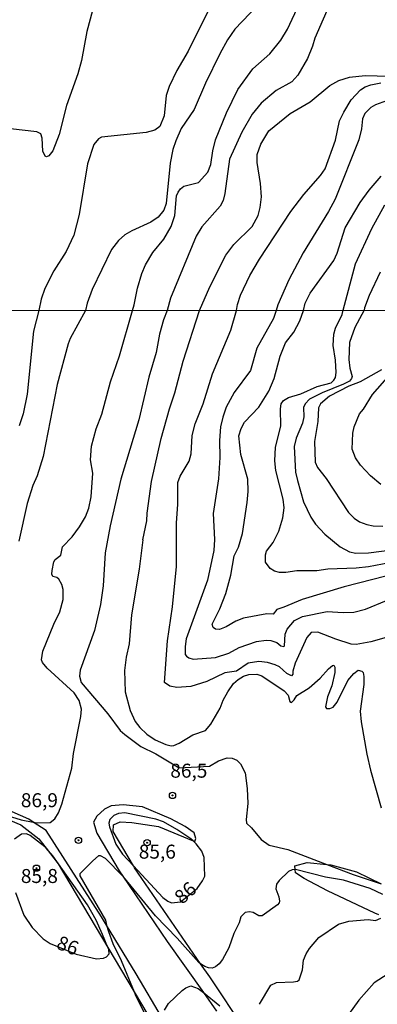
# Model space of a CAD drawing. Units: millimetres. Extents: x 187948 to 190362, y 1668746 to 1671521.
# Drawn here: x 188259 to 188323, y 1670285 to 1670461 of the extents above; entities that cross this region are included whole.
import ezdxf
from ezdxf.enums import TextEntityAlignment as Align

# ---------------------------------------------------------------- set-up
doc = ezdxf.new("R2010")
doc.units = ezdxf.units.MM
doc.header["$MEASUREMENT"] = 0
for name, color, linetype in [('IMAGEM', 7, 'Continuous'), ('V-ATERRO', 3, 'Continuous'), ('V-BARRANCO', 42, 'Continuous'), ('V-CURVA_DE_NIVEL', 4, 'Continuous'), ('V-CURVA_MESTRA', 1, 'Continuous'), ('V-PONTO_DE_APARELHO', 4, 'Continuous'), ('V-TEXTO_DE_ALTIMETRIA', 2, 'Continuous'), ('X-LIMITE_1000', 7, 'Continuous')]:
    doc.layers.add(name, color=color, linetype=linetype)
picture_1 = doc.add_image_def('image1.jpg', size_in_pixel=(4022, 4623))

# ---------------------------------------------------------------- blocks, each defined once
blk = doc.blocks.new('805')
at = {"color": 0, "linetype": 'ByBlock', "lineweight": -2}
for radius in [0.562, 0.0806]:
    blk.add_circle((0, 0), radius, dxfattribs=at)

msp = doc.modelspace()

# ---------------------------------------------------------------- linework, layer by layer
at = {"layer": 'V-ATERRO'}
for points in [[(188299.26, 1670280.94), (188293.01, 1670290.32), (188291.38, 1670292.67), (188279.54, 1670309.81), (188279.36, 1670310.12), (188275.78, 1670316.27), (188275.8, 1670317.49), (188276.99, 1670318.03), (188279.08, 1670317.91), (188283.88, 1670317.2), (188290.04, 1670314.62), (188290.34, 1670314.49), (188290.51, 1670315.05), (188290.21, 1670316.06), (188288.62, 1670317.17), (188286.08, 1670318.56), (188281.01, 1670320.66), (188277.56, 1670321.03), (188275.38, 1670320.86), (188274.19, 1670320.25), (188272.82, 1670319), (188272.24, 1670317.96), (188272.86, 1670315.96), (188276.85, 1670309.24), (188277.5, 1670308.28), (188285.41, 1670296.66), (188291.89, 1670287.5), (188294.23, 1670284.19)], [(188255.55, 1670318.99), (188259.27, 1670317.46), (188262.46, 1670314.99), (188263.79, 1670313.28), (188265.95, 1670310.52), (188274.82, 1670295.55), (188279.49, 1670287.66), (188284.2, 1670279.71), (188288.96, 1670272.82), (188289.17, 1670272.52), (188292.05, 1670268.87), (188292.51, 1670268.8), (188286.05, 1670280.36), (188284.56, 1670282.88), (188279.87, 1670290.84), (188274.59, 1670299.56), (188273.69, 1670301.05), (188263.79, 1670316.46), (188261.48, 1670317.96), (188260.67, 1670318.48), (188256.23, 1670320.42)]]:
    msp.add_lwpolyline(points, dxfattribs=at)
at = {"layer": 'V-BARRANCO'}
msp.add_lwpolyline([(188323.2, 1670301.4), (188322.52, 1670301.7), (188314.02, 1670305.66), (188309.88, 1670307.87), (188308.35, 1670308.91), (188308.28, 1670309.47), (188308.2, 1670310.12), (188310.43, 1670310.76), (188313.91, 1670310.39), (188314.66, 1670310.31), (188319.25, 1670309.05), (188323.61, 1670306.95)], dxfattribs=at)
at = {"layer": 'V-CURVA_DE_NIVEL'}
for points in [[(188256.02, 1670319.39), (188259.34, 1670318.37), (188261.48, 1670317.96), (188262.19, 1670317.82), (188264.51, 1670317.89), (188265.35, 1670318.53), (188266.01, 1670319.62), (188266.58, 1670321.18), (188268.36, 1670327.58), (188268.69, 1670330.23), (188269.99, 1670336.85), (188270.08, 1670338.16), (188269.7, 1670339.69), (188268.77, 1670341.04), (188263.95, 1670345.48), (188263.1, 1670346.47), (188262.95, 1670346.92), (188263.16, 1670348.48), (188265.14, 1670353.34), (188266.23, 1670355.52), (188266.81, 1670357.75), (188266.84, 1670359.48), (188266.58, 1670360.38), (188266.04, 1670361.38), (188265.67, 1670361.67), (188265, 1670361.84), (188264.82, 1670362.23), (188264.84, 1670362.9), (188265.14, 1670364.44), (188265.37, 1670364.88), (188266.39, 1670365.63), (188266.71, 1670367.13), (188268.42, 1670368.91), (188269.73, 1670370.73), (188270.79, 1670372.49), (188271.43, 1670374.03), (188271.82, 1670376.04), (188272.11, 1670380.26), (188271.73, 1670382.66), (188271.9, 1670385.12), (188272.72, 1670388.22), (188273.71, 1670390.84), (188275.29, 1670396.59), (188276.88, 1670401.23), (188279.19, 1670409.34), (188279.53, 1670410.36), (188280.1, 1670413.34), (188280.9, 1670415.95), (188281.55, 1670417.51), (188282.86, 1670419.7), (188284.78, 1670422.08), (188286.1, 1670424.34), (188286.75, 1670426.31), (188287.05, 1670429.84), (188287.35, 1670430.48), (188287.78, 1670431.1), (188288.37, 1670431.54), (188290.98, 1670432.24), (188292.65, 1670434.05), (188293.22, 1670435.44), (188293.55, 1670437.89), (188294.06, 1670439.83), (188296, 1670444.66), (188298.02, 1670448.83), (188300.69, 1670452.54), (188303.76, 1670455.21), (188305.69, 1670457.61), (188306.89, 1670459.61), (188310.77, 1670467.94)], [(188302.83, 1670465.23), (188297.47, 1670459.62), (188296.17, 1670457.67), (188294.8, 1670455.19), (188292.26, 1670449.94), (188290.25, 1670445.27), (188287.91, 1670441.86), (188286.93, 1670439.67), (188286.39, 1670438.11), (188285.91, 1670435.66), (188285.21, 1670428.48), (188284.82, 1670427.24), (188283.8, 1670425.99), (188282.51, 1670425.15), (188279.08, 1670423.59), (188277.84, 1670422.84), (188276.69, 1670421.88), (188275.44, 1670420.27), (188272.02, 1670413.12), (188271.11, 1670410.67), (188270.83, 1670409.33), (188268.08, 1670404.33), (188267.7, 1670403.37), (188265.72, 1670396.11), (188263.23, 1670383.26), (188262.19, 1670379.81), (188261.4, 1670378.09), (188260.41, 1670374.86), (188258.88, 1670368.14)], [(188294.26, 1670466.03), (188289.17, 1670455.69), (188287.14, 1670452.23), (188285.78, 1670449.34), (188285.24, 1670447.75), (188284.85, 1670444.09), (188284.1, 1670442.24), (188283.21, 1670441.56), (188281.65, 1670441.16), (188273.64, 1670440.33), (188273.11, 1670440), (188272.3, 1670438.97), (188271.17, 1670435.54), (188269.66, 1670426.5), (188268.7, 1670422.78), (188267.34, 1670419.86), (188265.17, 1670416.43), (188263.55, 1670413.25), (188262.86, 1670411.4), (188262.45, 1670409.32), (188261.51, 1670405.64), (188260.36, 1670394.42), (188259.67, 1670390.9), (188258.98, 1670388.76)], [(188314.75, 1670464.85), (188311.76, 1670458.02), (188311.34, 1670456.59), (188310.45, 1670454.39), (188308.73, 1670451.41), (188307.65, 1670450.19), (188304.88, 1670448.65), (188302.21, 1670446.41)], [(188325.36, 1670351.15), (188321.81, 1670350.14), (188319.15, 1670349.66), (188318.26, 1670349.76), (188315.53, 1670350.65), (188312.33, 1670351.89), (188311.1, 1670351.82), (188310.37, 1670350.91), (188308.29, 1670346.34), (188307.87, 1670344.94), (188307.88, 1670344.39), (188307.63, 1670344.09), (188306.81, 1670344.53), (188305.46, 1670345.7), (188304.69, 1670346.05), (188303.32, 1670346.44), (188301.79, 1670346.63), (188299.9, 1670346.34), (188297.79, 1670344.92), (188295.71, 1670344.61), (188292.48, 1670343.06), (188289.61, 1670342.2), (188287.14, 1670341.99), (188285.9, 1670342.23), (188284.95, 1670342.89), (188285.44, 1670350.31), (188286.35, 1670356.41), (188287.04, 1670363.6), (188287.07, 1670371.34), (188287.29, 1670374.76), (188287.31, 1670378.6), (188287.71, 1670379.75), (188289.31, 1670382.43), (188289.66, 1670383.74), (188289.85, 1670387), (188290.38, 1670389.08), (188291.81, 1670392.69), (188293.51, 1670398.03), (188296.79, 1670405.83), (188297.81, 1670409.36), (188297.95, 1670410.4), (188298.52, 1670412.07), (188300.15, 1670415.57), (188301.87, 1670418.49), (188307.49, 1670427.05), (188309.82, 1670430.07), (188312.78, 1670433.45), (188313.62, 1670434.68), (188315.48, 1670439.76), (188316.21, 1670443.2), (188316.94, 1670444.79), (188318.28, 1670446.95), (188319.97, 1670448.76), (188320.79, 1670449.29), (188321.79, 1670449.67), (188323.56, 1670449.99)], [(188327.86, 1670447.98), (188322.61, 1670446.11), (188321.76, 1670445.62), (188320.73, 1670444.56), (188320.28, 1670443.56), (188320.14, 1670441.81), (188319.64, 1670439.81), (188315.39, 1670429.22), (188314.2, 1670427.02), (188309.68, 1670419.67), (188307.15, 1670414.8), (188305.15, 1670410.38), (188304.86, 1670409.37), (188304.37, 1670407.94), (188301.44, 1670402.6), (188300.26, 1670398.64), (188297.38, 1670394.71), (188295.96, 1670392.05), (188295.32, 1670390.3), (188294.95, 1670388.54), (188294.76, 1670386.11), (188294.83, 1670383.07), (188294.57, 1670379.27), (188293.61, 1670373.07), (188293.83, 1670368.46), (188293.71, 1670366.45), (188292.59, 1670361.17), (188288.78, 1670350.69), (188288.61, 1670349.35), (188288.64, 1670347.92), (188288.85, 1670347.59), (188289.26, 1670347.28), (188290.03, 1670347.04), (188294.06, 1670347.38), (188296.43, 1670348.11), (188298.26, 1670349.12), (188301.36, 1670350.21), (188303.07, 1670350.46), (188303.95, 1670350.42), (188304.99, 1670350.06), (188305.71, 1670349.44), (188306.24, 1670349.3), (188306.38, 1670349.47), (188306.51, 1670351.52), (188306.86, 1670352.45), (188308.16, 1670353.95), (188309.6, 1670354.67), (188313.98, 1670355.55), (188316.85, 1670355.37), (188318.77, 1670355.45), (188320.82, 1670356.02), (188324.6, 1670357.53)], [(188302.21, 1670446.41), (188300.61, 1670444.44), (188298.73, 1670441.23), (188296.52, 1670436.39), (188295.73, 1670430.26), (188295.41, 1670429.02), (188294.84, 1670428), (188291.59, 1670424.28), (188290.59, 1670422.63), (188286.01, 1670411.53), (188285.4, 1670409.35), (188284.73, 1670407.65), (188284.02, 1670405.1), (188283.45, 1670401.87), (188282.15, 1670397.43), (188280.32, 1670389.82), (188277.15, 1670379.2), (188275.19, 1670370.86), (188274.35, 1670366.08), (188273.99, 1670360.18), (188273.49, 1670356.8), (188272.43, 1670352.19), (188269.83, 1670345.1), (188269.75, 1670344.04), (188270.05, 1670342.92), (188274.81, 1670337.31), (188277.03, 1670334.35), (188277.84, 1670333.59), (188280.67, 1670331.46), (188283.39, 1670330.15), (188287.56, 1670327.65), (188292.96, 1670327.96), (188294.56, 1670328.93), (188296.12, 1670329.41), (188297.04, 1670329.4), (188297.84, 1670329), (188298.5, 1670328.34), (188299.33, 1670326.78), (188299.71, 1670323.97), (188299.82, 1670321.28), (188299.5, 1670318.43), (188299.55, 1670317.76), (188300.45, 1670316.93), (188302.2, 1670314.88), (188303.63, 1670313.86), (188306.95, 1670313.06), (188313.91, 1670310.39), (188318.65, 1670308.57), (188323.61, 1670306.95)], [(188327.02, 1670362.52), (188317.01, 1670360.01), (188309.51, 1670357.75), (188306.26, 1670356.34), (188305, 1670355.96), (188304.31, 1670355.13), (188303.18, 1670355.16), (188299.02, 1670354.4), (188297.65, 1670353.87), (188295.94, 1670352.81), (188294.74, 1670352.38), (188294.04, 1670352.41), (188293.6, 1670352.7), (188293.46, 1670353.31), (188294.83, 1670356.07), (188295.86, 1670358.81), (188296.8, 1670362.07), (188297.35, 1670365.5), (188298.14, 1670367.09), (188298.86, 1670369.52), (188299.7, 1670375.02), (188299.85, 1670377.03), (188299.8, 1670379.2), (188298.59, 1670383.62), (188298.23, 1670386.94), (188298.63, 1670388.28), (188299.19, 1670389.37), (188301.8, 1670392.09), (188303.57, 1670394.96), (188304.51, 1670397.17), (188305.58, 1670401.17), (188306.57, 1670403.59), (188308.04, 1670405.49), (188309.1, 1670407.53), (188309.74, 1670409.37), (188310.08, 1670410.64), (188310.93, 1670412.42), (188315.16, 1670418.28), (188315.77, 1670419.61), (188317.21, 1670424.1), (188319.91, 1670428.66), (188321.47, 1670430.86), (188323.62, 1670433.34)], [(188325.13, 1670364.3), (188321.39, 1670363.55), (188319.19, 1670363.33), (188314.1, 1670363.17), (188312.12, 1670362.82), (188308.57, 1670362.85), (188306.59, 1670362.56), (188305.47, 1670362.56), (188304.58, 1670362.76), (188303.78, 1670363.26), (188302.99, 1670364.37), (188302.94, 1670365.68), (188303.15, 1670366.35), (188304.31, 1670367.92), (188305.33, 1670369.93), (188306.04, 1670372.33), (188306.29, 1670374.12), (188306.11, 1670375.66), (188304.83, 1670380.74), (188304.65, 1670382.5), (188304.76, 1670384.93), (188305.71, 1670388.67), (188305.63, 1670391.77), (188305.79, 1670392.66), (188306.21, 1670393.29), (188307.1, 1670393.8), (188309.31, 1670394.48), (188312.19, 1670395.79), (188314.68, 1670396.43), (188315.19, 1670396.91), (188315.46, 1670397.36), (188315.62, 1670398.26), (188315.48, 1670400.46), (188315.03, 1670403.12), (188315.2, 1670405.1), (188315.47, 1670406.18), (188316.69, 1670408.65), (188316.87, 1670409.38), (188319.06, 1670417.67), (188321.96, 1670423.99), (188324.28, 1670428.2)], [(188323.71, 1670398.74), (188319.91, 1670396.63), (188317.84, 1670395.82), (188314.42, 1670394.07), (188312.77, 1670392.69), (188312.42, 1670391.95), (188312.32, 1670389.52), (188311.75, 1670385.97), (188311.83, 1670382.23), (188312.25, 1670381.33), (188313.81, 1670379.35), (188317.79, 1670373.27), (188318.83, 1670372.25), (188319.76, 1670371.61), (188321.07, 1670371.11), (188322.18, 1670370.9), (188323.94, 1670370.82)], [(188318.82, 1670388.55), (188319.78, 1670390.87), (188320.5, 1670391.71), (188322.1, 1670394.35), (188325.18, 1670397.88)], [(188323.59, 1670378.25), (188321.72, 1670379.84), (188319.94, 1670381.73), (188319.04, 1670383.03), (188318.47, 1670384.59), (188318.55, 1670387.43), (188318.82, 1670388.55)], [(188258.3, 1670305.39), (188259.81, 1670301.36), (188261.29, 1670299.13), (188263.27, 1670297.11), (188264.52, 1670296.26), (188269.14, 1670294.38), (188272.77, 1670293.55), (188274.05, 1670293.67), (188274.56, 1670293.91), (188275.05, 1670294.43), (188274.96, 1670295.2), (188274.82, 1670295.55), (188273.87, 1670297.88), (188272.69, 1670300.44), (188271.19, 1670303.19), (188265, 1670311.95), (188263.79, 1670313.28), (188263.56, 1670313.54), (188260.94, 1670315.59), (188260.24, 1670315.86), (188259.38, 1670315.83), (188258.11, 1670314.93)], [(188323.92, 1670305.05), (188321.66, 1670306.11), (188316.88, 1670307.58), (188313.69, 1670308.11), (188308.35, 1670309.47), (188308.28, 1670309.47), (188307.71, 1670309.43), (188307.07, 1670309.15), (188305.41, 1670307.55), (188304.92, 1670306.86), (188304.81, 1670306.06), (188305.33, 1670304.63), (188305.45, 1670303.83), (188305.41, 1670303.52), (188305.13, 1670303.2), (188302.4, 1670301.23), (188301.76, 1670301.22), (188300.78, 1670301.83), (188300.1, 1670301.95), (188299.35, 1670301.82), (188298.54, 1670301.03), (188298.27, 1670299.98), (188297.3, 1670298.04), (188296.39, 1670295.48), (188295.26, 1670293.4), (188294.68, 1670292.62), (188294.06, 1670292.11), (188293.45, 1670291.87), (188292.81, 1670291.93), (188292.14, 1670292.15), (188291.38, 1670292.67), (188291.07, 1670292.89), (188287.17, 1670297.22), (188283.3, 1670301.2), (188277.61, 1670308.17), (188277.5, 1670308.28), (188274.4, 1670311.46), (188273.49, 1670311.96), (188273.15, 1670311.96), (188272.1, 1670311.05), (188269.81, 1670308.72), (188269.81, 1670308.39), (188274.36, 1670300.47), (188274.59, 1670299.56), (188274.89, 1670298.39), (188275.69, 1670296.28), (188277.21, 1670293.25), (188279.49, 1670287.66), (188279.69, 1670287.17), (188283.21, 1670280.07)], [(188301.92, 1670285.41), (188303.92, 1670288.83), (188304.93, 1670289.31), (188308, 1670289.41), (188308.7, 1670289.53), (188308.97, 1670289.8), (188309.58, 1670291.58), (188309.77, 1670293.31), (188310.22, 1670294.43), (188310.82, 1670295.39), (188312.48, 1670297.32), (188316.02, 1670299.7), (188317.84, 1670300.26), (188321.3, 1670300.55), (188322.64, 1670300.39), (188323.59, 1670300.8)], [(188352.82, 1670285.03), (188350.08, 1670286.62), (188348.18, 1670287.94), (188343.94, 1670290.3), (188342.55, 1670291.44), (188340.89, 1670292.09), (188337.66, 1670293.4), (188336.03, 1670293.91), (188335.27, 1670293.9), (188333.22, 1670292.83), (188329, 1670292.08), (188324.88, 1670290.83), (188322.36, 1670289.25), (188319.63, 1670286.15), (188317.78, 1670283.62)], [(188284.9, 1670284.39), (188285.63, 1670285.54), (188288.08, 1670287.89), (188288.72, 1670288.37), (188289.62, 1670288.74), (188290.96, 1670288.24), (188291.89, 1670287.5), (188294.83, 1670285.16)]]:
    msp.add_lwpolyline(points, dxfattribs=at)
msp.add_lwpolyline([(188279.36, 1670310.12), (188284.61, 1670304.47), (188285.52, 1670303.82), (188286.2, 1670303.54), (188287.77, 1670303.7), (188290.79, 1670306.08), (188291.72, 1670307.44), (188292.12, 1670308.33), (188292, 1670311.66), (188291.61, 1670312.78), (188290.6, 1670314.09), (188290.04, 1670314.62), (188289.65, 1670314.98), (188287.15, 1670316.66), (188284.77, 1670318.02), (188283.35, 1670318.46), (188277.85, 1670319.6), (188276.73, 1670319.49), (188275.87, 1670319.12), (188275.18, 1670318.4), (188274.99, 1670317.76), (188275.07, 1670317.09), (188276.2, 1670313.99), (188277.4, 1670312.23)], close=True, dxfattribs=at)
at = {"layer": 'V-CURVA_MESTRA'}
for points in [[(188272.08, 1670462.94), (188271.05, 1670459.16), (188270.12, 1670453.98), (188269.46, 1670451.62), (188267.41, 1670445.96), (188266.1, 1670440.81), (188264.96, 1670437.84), (188264.26, 1670437), (188263.86, 1670436.81), (188263.62, 1670436.92), (188263.18, 1670437.79), (188263.08, 1670440.15), (188262.8, 1670440.92), (188262.1, 1670441.24), (188257.42, 1670441.81)], [(188281.06, 1670368.4), (188281.75, 1670371.76), (188281.8, 1670373.16), (188282.63, 1670378.82), (188284.34, 1670386.49), (188285.79, 1670391.77), (188286.76, 1670394.61), (188288.25, 1670400.27), (188291.16, 1670409.35), (188293.02, 1670413.6), (188295.91, 1670419.26), (188297.34, 1670421.16), (188300.58, 1670424.37), (188301.66, 1670426.31), (188302.02, 1670427.75), (188302.25, 1670429.65), (188302.09, 1670432.01), (188301.48, 1670435.79), (188301.51, 1670437.22), (188302.11, 1670439.06), (188303.55, 1670441.42), (188307.37, 1670444.55), (188310.95, 1670446.63), (188314.44, 1670449.56), (188316.06, 1670450.43), (188317.96, 1670451.02), (188320.79, 1670451.32), (188325.05, 1670451.18)], [(188323.46, 1670416.22), (188321.51, 1670412.01), (188320.64, 1670409.83), (188320.61, 1670409.38), (188318.91, 1670406.28), (188317.98, 1670403.63), (188317.87, 1670400.59), (188318.04, 1670399.06), (188318.43, 1670397.55), (188318.35, 1670397.17), (188317.95, 1670396.72), (188316.9, 1670396.16), (188313.12, 1670394.66), (188310.85, 1670393.51), (188310.07, 1670392.68), (188309.75, 1670392), (188309.83, 1670390.36), (188309.57, 1670389.21), (188308.42, 1670386.56), (188308.09, 1670385.05), (188308.34, 1670380.48), (188308.66, 1670378.95), (188309.75, 1670375.14), (188311.04, 1670372.4), (188311.88, 1670371.18), (188313.56, 1670369.37), (188316.29, 1670367.13), (188317.98, 1670366.24), (188319.13, 1670366.02), (188321.4, 1670366.03), (188325.57, 1670366.61)], [(188281.06, 1670368.4), (188280.41, 1670363.12), (188279.04, 1670354.97), (188278.59, 1670349.83), (188278.05, 1670347.43), (188277.79, 1670345.03), (188277.87, 1670341.23), (188278.78, 1670337.87), (188279.69, 1670335.95), (188280.51, 1670334.88), (188281.79, 1670333.66), (188283.27, 1670332.66), (188285.18, 1670331.83), (188286.13, 1670331.6), (188286.61, 1670331.64), (188287.57, 1670332.03), (188289.98, 1670333.52), (188292.22, 1670334.3), (188293.19, 1670335.44), (188294.88, 1670338.32), (188295.43, 1670339.76), (188296.23, 1670341.2), (188297.25, 1670342.71), (188298.08, 1670343.46), (188299.04, 1670344.05), (188300, 1670344.33), (188301.43, 1670344.39), (188302.33, 1670344.07), (188306.32, 1670341.4), (188306.99, 1670340.65), (188307.3, 1670339.51), (188307.62, 1670339.31), (188308.12, 1670339.79), (188308.59, 1670340.59), (188310.78, 1670341.94), (188312.71, 1670343.68), (188314.2, 1670345.35), (188314.93, 1670345.94), (188315.2, 1670345.97), (188315.35, 1670345.64), (188315.38, 1670344.68), (188314.8, 1670342.28), (188314.07, 1670340.36), (188313.7, 1670338.54), (188313.84, 1670338.27), (188314.45, 1670338.23), (188315.03, 1670338.51), (188315.8, 1670339.41), (188317.66, 1670343.24), (188318.75, 1670344.52), (188319.54, 1670345.08), (188320.16, 1670344.9), (188320.41, 1670344.66), (188320.56, 1670343.99), (188320.53, 1670342.55), (188319.86, 1670337.78), (188320.05, 1670335.87), (188321.05, 1670330.11), (188321.74, 1670327.24), (188323.64, 1670320.52)]]:
    msp.add_lwpolyline(points, dxfattribs=at)
at = {"layer": 'X-LIMITE_1000'}
msp.add_line((190359.19, 1670411.36), (187948.98, 1670408.99), dxfattribs=at)

# ---------------------------------------------------------------- block references
at = {"layer": 'V-PONTO_DE_APARELHO', "xscale": 0.999998301267624, "yscale": 0.999998301267624, "zscale": 0.999998301267624}
for p in [(188286.35, 1670322.72), (188269.55, 1670314.71), (188281.82, 1670314.27), (188262.05, 1670309.73)]:
    msp.add_blockref('805', p, dxfattribs=at)

# ---------------------------------------------------------------- texts
at = {"layer": 'V-TEXTO_DE_ALTIMETRIA'}
for s, p in [('86,5', (188285.96, 1670325.11)), ('86,9', (188259.26, 1670319.84)), ('85,6', (188280.33, 1670310.65)), ('85,8', (188259.26, 1670306.3))]:
    msp.add_text(s, height=2.5, dxfattribs=at).set_placement(p, align=Align.BOTTOM_LEFT)
for rotation, p in [(42, (188288.6, 1670302.56)), (339, (188265.15, 1670294.7))]:
    msp.add_text('86', height=2.5, rotation=rotation, dxfattribs=at).set_placement(p, align=Align.BOTTOM_LEFT)

# ---------------------------------------------------------------- referenced raster images: frames only (the image files are external)
at = {"layer": 'IMAGEM'}
image = msp.add_image(picture_1, insert=(187947.85, 1668746.14), size_in_units=(2414.23, 2774.98), dxfattribs=at)
image.dxf.flags = 7

doc.saveas('drawing.dxf')
